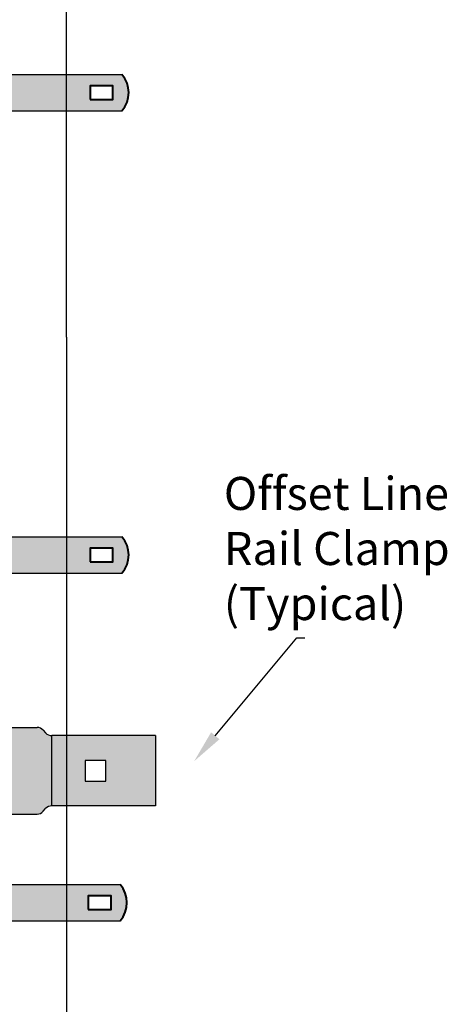
# Model space of a CAD drawing. Units: inches. Extents: x -59 to 198, y -12 to 189.
# Drawn here: x 117 to 130, y 29 to 59 of the extents above; entities that cross this region are included whole.
import ezdxf
from ezdxf import colors
from ezdxf.entities.mleader import LeaderData, LeaderLine
from ezdxf.math import Vec2, Vec3

# ---------------------------------------------------------------- set-up
doc = ezdxf.new("R2010")
doc.units = ezdxf.units.IN
doc.header["$MEASUREMENT"] = 0
doc.layers.add('BORDER', color=7, linetype='Continuous', lineweight=40)
for name, color, linetype in [('hardware', 7, 'Continuous'), ('post and C', 7, 'Continuous'), ('Text', 7, 'Continuous')]:
    doc.layers.add(name, color=color, linetype=linetype)
doc.styles.add('Notes', font='arial.ttf', dxfattribs={"height": 0.125})

# ---------------------------------------------------------------- blocks, each defined once
blk = doc.blocks.new('Line hor clamp')
at = {"layer": 'post and C'}
h = blk.add_hatch(color=256, dxfattribs=at)
h.dxf.hatch_style = 1
h.set_gradient(color1=(0, 0, 255), color2=(255, 255, 0), tint=1, name='INVCYLINDER')
edge = h.paths.add_edge_path()
edge.add_arc((-38.90645048123874, 117.0338360039219), 0.25, 270, 318.8140748342932)
edge.add_line((-38.718306307562, 116.8692098519548), (-38.64896054161954, 116.948462155889))
edge.add_arc((-38.46081636794284, 116.7838360039219), 0.25, 90, 138.8140748342902, ccw=False)
edge.add_line((-38.46081636794284, 117.0338360039219), (-35.32425842459079, 117.0338360039219))
edge.add_line((-35.32425842459079, 117.0338360039219), (-35.32425842459079, 119.1588360039219))
edge.add_line((-35.32425842459079, 119.1588360039219), (-38.46081636794287, 119.1588360039219))
edge.add_arc((-38.46081636794287, 119.4088360039219), 0.25, 221.1859251657104, 270, ccw=False)
edge.add_line((-38.64896054161957, 119.2442098519548), (-38.71830630756205, 119.323462155889))
edge.add_arc((-38.90645048123876, 119.1588360039219), 0.25, 41.18592516571105, 90)
edge.add_line((-38.90645048123876, 119.4088360039219), (-41.09183286154919, 119.4088360039219))
edge.add_arc((-41.09183286154919, 119.1588360039219), 0.25, 90, 129.0594210714182)
edge.add_line((-41.24936436789182, 119.352959223835), (-41.41972294989009, 119.2147127840088))
edge.add_arc((-41.57725445623271, 119.4088360039219), 0.25, 270, 309.05942107141453, ccw=False)
edge.add_line((-41.57725445623271, 119.1588360039219), (-44.69925842459079, 119.1588360039219))
edge.add_line((-44.69925842459079, 119.1588360039219), (-44.69925842459079, 117.0338360039219))
edge.add_line((-44.69925842459079, 117.0338360039219), (-41.56270048123872, 117.0338360039219))
edge.add_arc((-41.56270048123872, 116.7838360039219), 0.25, 41.18592516571039, 90, ccw=False)
edge.add_line((-41.37455630756202, 116.948462155889), (-41.30521054161954, 116.8692098519548))
edge.add_arc((-41.11706636794283, 117.0338360039219), 0.25, 221.1859251657135, 270)
edge.add_line((-41.11706636794283, 116.7838360039219), (-38.90645048123874, 116.7838360039219))
h.paths.add_polyline_path([(-42.57425842459079, 118.4088360039219), (-43.19925842459079, 118.4088360039219), (-43.19925842459079, 117.7838360039219), (-42.57425842459079, 117.7838360039219)], flags=16)
h.paths.add_polyline_path([(-36.82425842459079, 118.4088360039219), (-37.44925842459079, 118.4088360039219), (-37.44925842459079, 117.7838360039219), (-36.82425842459079, 117.7838360039219)], flags=16)
for p, q in [((-41.09183286154919, 119.4088360039219), (-38.90645048123876, 119.4088360039219)), ((-41.56270048123872, 117.0338360039219), (-41.56270048123872, 119.1592599998433)), ((-38.46081636794284, 117.0338360039219), (-38.46081636794287, 119.1588360039219)), ((-41.11706636794283, 116.7838360039219), (-38.90645048123874, 116.7838360039219))]:
    blk.add_line(p, q)
for centre, start, end in [((-41.09183286154919, 119.1588360039219), 90, 129.0594210714182), ((-38.90645048123876, 119.1588360039219), 41.18592516571105, 90), ((-41.11706636794283, 117.0338360039219), 221.1859251657135, 270), ((-38.90645048123874, 117.0338360039219), 270, 318.8140748342932)]:
    blk.add_arc(centre, 0.25, start, end)
for p, q in [((-41.41972294989009, 119.2147127840088), (-41.24936436789182, 119.352959223835)), ((-38.71830630756205, 119.323462155889), (-38.64896054161957, 119.2442098519548)), ((-44.69925842459079, 119.1588360039219), (-44.69925842459079, 117.0338360039219)), ((-41.57725445623271, 119.1588360039219), (-44.69925842459079, 119.1588360039219)), ((-35.32425842459079, 119.1588360039219), (-38.46081636794287, 119.1588360039219)), ((-35.32425842459079, 119.1588360039219), (-35.32425842459079, 117.0338360039219)), ((-43.19925842459079, 118.4088360039219), (-43.19925842459079, 117.7838360039219)), ((-42.57425842459079, 118.4088360039219), (-43.19925842459079, 118.4088360039219)), ((-42.57425842459079, 117.7838360039219), (-42.57425842459079, 118.4088360039219)), ((-37.44925842459079, 118.4088360039219), (-37.44925842459079, 117.7838360039219)), ((-36.82425842459079, 118.4088360039219), (-37.44925842459079, 118.4088360039219)), ((-36.82425842459079, 117.7838360039219), (-36.82425842459079, 118.4088360039219)), ((-43.19925842459079, 117.7838360039219), (-42.57425842459079, 117.7838360039219)), ((-37.44925842459079, 117.7838360039219), (-36.82425842459079, 117.7838360039219)), ((-41.56270048123872, 117.0338360039219), (-44.69925842459079, 117.0338360039219)), ((-41.37455630756202, 116.948462155889), (-41.30521054161954, 116.8692098519548)), ((-38.718306307562, 116.8692098519548), (-38.64896054161954, 116.948462155889)), ((-35.32425842459079, 117.0338360039219), (-38.46081636794284, 117.0338360039219))]:
    blk.add_line(p, q, dxfattribs=at)
for centre, start, end in [((-38.46081636794287, 119.4088360039219), 221.1859251657104, 270), ((-41.57725445623271, 119.4088360039219), 270, 309.0594210714145), ((-41.56270048123872, 116.7838360039219), 41.18592516571042, 90), ((-38.46081636794284, 116.7838360039219), 90, 138.8140748342902)]:
    blk.add_arc(centre, 0.25, start, end, dxfattribs=at)
blk = doc.blocks.new('A$C5F040C97')
for q in [(2, 125.75), (1.999999999999996, -24)]:
    blk.add_line((2, 0), q)
blk = doc.blocks.new('end post c clamp')
at = {"layer": 'post and C'}
h = blk.add_hatch(color=256, dxfattribs=at)
h.dxf.hatch_style = 1
h.set_gradient(color1=(0, 0, 255), color2=(0, 0, 255), tint=1)
h.paths.add_polyline_path([(-7.205545141824402, 110.9224492797746), (-7.894763224470879, 110.9224492797746), (-7.894763224470879, 110.5089184301867), (-7.205545141824402, 110.5089184301867)], flags=16)
h.paths.add_polyline_path([(-2.221824923646533, 110.5089184301868), (-1.532606841000057, 110.5089184301868), (-1.532606841000057, 110.9224492797746), (-2.221824923646533, 110.9224492797746)], flags=16)
edge = h.paths.add_edge_path()
edge.add_line((-8.170450457529304, 110.1643093888635), (-1.256919607941632, 110.1643093888635))
edge.add_arc((-1.888702850367462, 110.7156838549807), 0.8385486672198291, 318.887909560826, 401.112090439174)
edge.add_line((-1.256919607941631, 111.2670583210979), (-8.170450457529304, 111.2670583210979))
edge.add_arc((-7.538667215103473, 110.7156838549807), 0.8385486672198291, 138.887909560826, 221.112090439174)
for p, q in [((-8.170450457529304, 111.2670583210979), (-1.256919607941631, 111.2670583210979)), ((-8.170450457529304, 110.1643093888635), (-1.256919607941632, 110.1643093888635))]:
    blk.add_line(p, q)
at = {"layer": 'BORDER'}
for points in [[(-7.205545141824402, 110.9224492797746), (-7.894763224470879, 110.9224492797746), (-7.894763224470879, 110.5089184301867), (-7.205545141824402, 110.5089184301867)], [(-2.221824923646533, 110.5089184301868), (-1.532606841000057, 110.5089184301868), (-1.532606841000057, 110.9224492797746), (-2.221824923646533, 110.9224492797746)]]:
    blk.add_lwpolyline(points, close=True, dxfattribs=at)
for centre, start, end in [((-7.538667215103473, 110.7156838549807), 138.887909560826, 221.112090439174), ((-1.888702850367462, 110.7156838549807), 318.887909560826, 41.11209043917398)]:
    blk.add_arc(centre, 0.8385486672198291, start, end, dxfattribs=at)

msp = doc.modelspace()

# ---------------------------------------------------------------- block references
at = {"layer": 'hardware'}
for p in [(121.1822333392523, -54.10325811206293, 54.59999999999856), (121.1822333392523, -68.09956600831615, 54.59999999999856), (121.1299156251283, -78.62498250450776, 54.59999999999856)]:
    msp.add_blockref('end post c clamp', p, dxfattribs=at)
at = {"layer": 'post and C'}
for name, p in [('A$C5F040C97', (116.2488069158708, 49.2038835318636, 32.89999999999935)), ('Line hor clamp', (156.2633495266748, -82.0124542890193, 76.29999999999856))]:
    msp.add_blockref(name, p, dxfattribs=at)

# ---------------------------------------------------------------- texts
at = {"layer": 'Text', "insert": (123.0119381713905, 46.64529528032223, 39.89999999999864), "char_height": 1, "attachment_point": 1, "style": 'Notes'}
msp.add_mtext_dynamic_manual_height_columns('\\POffset Line \\PRail Clamp\\P(Typical)\\P ', width=11.72004195471015, gutter_width=0.625, heights=[0], dxfattribs=at)

# ---------------------------------------------------------------- leaders
at = {"layer": 'Text'}
ml = msp.add_multileader_mtext('Standard', dxfattribs=at)
ml.set_content('', color=256, style='Notes')
ml.set_leader_properties()
ml.build(insert=Vec2(0, 0))
ml.multileader.update_dxf_attribs({"dogleg_length": 0.25, "arrow_head_size": 1})
ctx = ml.context
ctx.base_point, ctx.char_height, ctx.arrow_head_size, ctx.landing_gap_size, ctx.plane_origin = Vec3(125.4674290107214, 40.10772300896527, 39.89999999999864), 0.125, 1, 0.09, Vec3(135.0610597755503, 37.51903237446056, 39.89999999999864)
notes = []
notes.append((ctx, [(1, (1, 1, 0), (125.2174290107214, 40.10772300896527, 39.89999999999864), (1, 0), 0.25, [(0, [(122.1131020905269, 36.37253775434938, 39.89999999999864)], 0, [])])]))
ctx.mtext.insert, ctx.mtext.flow_direction = Vec3(125.5574290107215, 40.17022300896527, 39.89999999999864), 5
for ctx, leaders in notes:
    for number, flags, end, landing, length, lines in leaders:
        leader = LeaderData()
        leader.index, (leader.has_last_leader_line, leader.has_dogleg_vector, leader.attachment_direction) = number, flags
        leader.last_leader_point, leader.dogleg_vector, leader.dogleg_length = Vec3(end), Vec3(landing), length
        for number, points, colour, breaks in lines:
            line = LeaderLine()
            line.index, line.vertices, line.color, line.breaks = number, Vec3.list(points), colors.encode_raw_color(colour), breaks
            leader.lines.append(line)
        ctx.leaders.append(leader)

doc.saveas('drawing.dxf')
